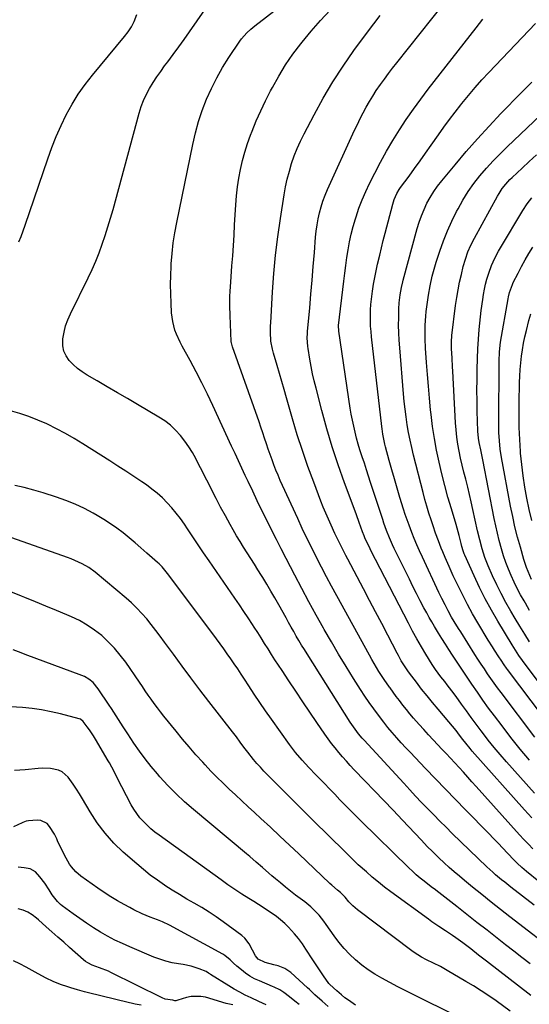
# Model space of a CAD drawing. Units: inches. Extents: x 1831055 to 1836434, y 463332 to 468617.
# Drawn here: x 1832873 to 1833126, y 465271 to 465760 of the extents above; entities that cross this region are included whole.
import ezdxf

# ---------------------------------------------------------------- set-up
doc = ezdxf.new("R2010")
doc.units = ezdxf.units.IN
doc.header["$MEASUREMENT"] = 0
doc.layers.add('7', color=7, linetype='Continuous')
doc.layers.add('8', color=7, linetype='Continuous')

msp = doc.modelspace()

# ---------------------------------------------------------------- linework, layer by layer
at = {"layer": '7', "color": 18}
for points in [[(1833128.87, 465375.8, 1886), (1833114.97, 465391.38, 1886), (1833111.9, 465394.91, 1886), (1833108.89, 465398.48, 1886), (1833105.97, 465402.13, 1886), (1833103.11, 465405.83, 1886), (1833102.44, 465406.72, 1886), (1833099.97, 465410.02, 1886), (1833097.51, 465413.33, 1886), (1833095.08, 465416.66, 1886), (1833092.66, 465420, 1886), (1833089.97, 465423.73, 1886), (1833087.82, 465426.67, 1886), (1833085.61, 465429.57, 1886), (1833084.3, 465431.26, 1886), (1833082.46, 465433.64, 1886), (1833079.78, 465437.26, 1886), (1833078.13, 465439.77, 1886), (1833075.01, 465444.77, 1886), (1833072.71, 465448.57, 1886), (1833070.47, 465452.4, 1886), (1833068.33, 465456.29, 1886), (1833066.24, 465460.22, 1886), (1833049.94, 465491.89, 1886), (1833048.13, 465495.47, 1886), (1833046.37, 465499.07, 1886), (1833044.87, 465502.2, 1886), (1833044.23, 465503.7, 1886), (1833043.47, 465505.74, 1886), (1833041.82, 465510.34, 1886), (1833040.45, 465514.08, 1886), (1833039.76, 465515.95, 1886), (1833034.55, 465530.03, 1886), (1833031.41, 465538.92, 1886), (1833028.45, 465547.88, 1886), (1833025.77, 465556.92, 1886), (1833023.27, 465566.01, 1886), (1833020.41, 465577.09, 1886), (1833019.52, 465580.7, 1886), (1833018.7, 465584.32, 1886), (1833017.98, 465587.96, 1886), (1833017.31, 465591.62, 1886), (1833016.44, 465596.85, 1886), (1833016.28, 465597.9, 1886), (1833016.04, 465602.15, 1886), (1833016.12, 465604.27, 1886), (1833016.19, 465605.33, 1886), (1833017.25, 465617.09, 1886), (1833017.86, 465623.95, 1886), (1833018.45, 465630.82, 1886), (1833019.02, 465637.69, 1886), (1833019.58, 465644.57, 1886), (1833020.18, 465652.19, 1886), (1833020.5, 465655.24, 1886), (1833020.9, 465658.28, 1886), (1833021.45, 465661.29, 1886), (1833022.09, 465664.29, 1886), (1833022.88, 465667.25, 1886), (1833023.79, 465670.18, 1886), (1833024.87, 465673.04, 1886), (1833026.06, 465675.86, 1886), (1833039.53, 465705.4, 1886), (1833040.9, 465708.3, 1886), (1833042.31, 465711.19, 1886), (1833043.79, 465714.04, 1886), (1833045.31, 465716.88, 1886), (1833046.92, 465719.66, 1886), (1833048.58, 465722.41, 1886), (1833050.33, 465725.1, 1886), (1833052.37, 465728.06, 1886), (1833054.36, 465730.82, 1886), (1833056.39, 465733.56, 1886), (1833058.45, 465736.27, 1886), (1833060.54, 465738.96, 1886), (1833095.25, 465782.81, 1886)], [(1833128.7, 465320, 1878), (1833117.17, 465328.97, 1878), (1833114.11, 465331.4, 1878), (1833112.6, 465332.65, 1878), (1833109.62, 465335.18, 1878), (1833108.16, 465336.47, 1878), (1833105.3, 465339.14, 1878), (1833088.1, 465355.74, 1878), (1833084.99, 465358.77, 1878), (1833081.91, 465361.82, 1878), (1833078.87, 465364.9, 1878), (1833075.85, 465368.01, 1878), (1833072.85, 465371.14, 1878), (1833069.87, 465374.29, 1878), (1833066.91, 465377.45, 1878), (1833063.97, 465380.63, 1878), (1833044.28, 465402.05, 1878), (1833043.34, 465403.11, 1878), (1833041.52, 465405.27, 1878), (1833038.98, 465408.65, 1878), (1833038.18, 465409.82, 1878), (1833037.41, 465411, 1878), (1833015.95, 465444.97, 1878), (1833014.58, 465447.17, 1878), (1833013.23, 465449.38, 1878), (1833011.9, 465451.61, 1878), (1833010.58, 465453.84, 1878), (1833009.29, 465456.09, 1878), (1833008.01, 465458.35, 1878), (1833006.74, 465460.61, 1878), (1833005.47, 465462.87, 1878), (1833001.83, 465469.43, 1878), (1832999.91, 465472.85, 1878), (1832997.95, 465476.24, 1878), (1832995.94, 465479.6, 1878), (1832993.9, 465482.94, 1878), (1832993.28, 465483.94, 1878), (1832991.51, 465486.76, 1878), (1832989.74, 465489.59, 1878), (1832987.95, 465492.4, 1878), (1832986.15, 465495.21, 1878), (1832984.37, 465498.03, 1878), (1832982.63, 465500.87, 1878), (1832980.93, 465503.74, 1878), (1832979.27, 465506.63, 1878), (1832977.71, 465509.38, 1878), (1832975.33, 465513.68, 1878), (1832972.98, 465517.99, 1878), (1832970.69, 465522.34, 1878), (1832968.45, 465526.71, 1878), (1832966.88, 465529.82, 1878), (1832965.32, 465532.9, 1878), (1832963.75, 465535.97, 1878), (1832962.17, 465539.04, 1878), (1832960.59, 465542.1, 1878), (1832958.91, 465545.1, 1878), (1832957.11, 465548.02, 1878), (1832955.14, 465550.83, 1878), (1832953.05, 465553.56, 1878), (1832950.56, 465556.3, 1878), (1832948.03, 465558.71, 1878), (1832945.26, 465560.84, 1878), (1832942.32, 465562.77, 1878), (1832931.65, 465569, 1878), (1832926.65, 465571.93, 1878), (1832921.64, 465574.85, 1878), (1832916.63, 465577.78, 1878), (1832911.62, 465580.71, 1878), (1832906.6, 465583.64, 1878), (1832904.19, 465585.21, 1878), (1832901.88, 465586.91, 1878), (1832899.74, 465588.82, 1878), (1832897.71, 465590.86, 1878), (1832896.15, 465593.13, 1878), (1832895.02, 465595.54, 1878), (1832894.54, 465598.16, 1878), (1832894.59, 465601.69, 1878), (1832895.14, 465604.9, 1878), (1832895.9, 465608.06, 1878), (1832896.99, 465611.11, 1878), (1832898.29, 465614.11, 1878), (1832907.16, 465631.96, 1878), (1832909.09, 465636.06, 1878), (1832910.92, 465640.21, 1878), (1832912.59, 465644.42, 1878), (1832914.15, 465648.68, 1878), (1832915.59, 465652.99, 1878), (1832916.96, 465657.32, 1878), (1832918.25, 465661.67, 1878), (1832919.49, 465666.04, 1878), (1832932.48, 465713.93, 1878), (1832933.49, 465717.12, 1878), (1832934.67, 465720.24, 1878), (1832936.09, 465723.25, 1878), (1832937.69, 465726.19, 1878), (1832939.45, 465729.05, 1878), (1832941.27, 465731.87, 1878), (1832943.18, 465734.63, 1878), (1832945.15, 465737.35, 1878), (1832946.66, 465739.38, 1878), (1832949.42, 465743.1, 1878), (1832952.15, 465746.83, 1878), (1832954.84, 465750.59, 1878), (1832957.51, 465754.37, 1878), (1832965.1, 465765.2, 1878)], [(1833128.18, 465348.09, 1882), (1833125.88, 465350.35, 1882), (1833123.65, 465352.68, 1882), (1833121.46, 465355.05, 1882), (1833099.97, 465379.04, 1882), (1833097.86, 465381.39, 1882), (1833095.75, 465383.74, 1882), (1833093.63, 465386.09, 1882), (1833091.51, 465388.43, 1882), (1833089.38, 465390.76, 1882), (1833087.24, 465393.08, 1882), (1833085.08, 465395.38, 1882), (1833082.91, 465397.67, 1882), (1833080.93, 465399.74, 1882), (1833078.55, 465402.26, 1882), (1833076.2, 465404.79, 1882), (1833073.87, 465407.35, 1882), (1833071.57, 465409.93, 1882), (1833068.83, 465413.06, 1882), (1833067.05, 465415.17, 1882), (1833065.3, 465417.3, 1882), (1833063.58, 465419.47, 1882), (1833061.79, 465421.78, 1882), (1833060.22, 465423.85, 1882), (1833058.67, 465425.94, 1882), (1833057.14, 465428.05, 1882), (1833056.82, 465428.49, 1882), (1833054.16, 465432.32, 1882), (1833051.61, 465436.23, 1882), (1833049.19, 465440.22, 1882), (1833048.03, 465442.24, 1882), (1833046.89, 465444.27, 1882), (1833030.67, 465473.86, 1882), (1833028.11, 465478.59, 1882), (1833025.58, 465483.34, 1882), (1833023.09, 465488.11, 1882), (1833020.63, 465492.89, 1882), (1833018.22, 465497.7, 1882), (1833015.86, 465502.53, 1882), (1833013.55, 465507.39, 1882), (1833011.28, 465512.26, 1882), (1833003.73, 465528.73, 1882), (1833002.61, 465531.25, 1882), (1833001.51, 465533.79, 1882), (1833000.47, 465536.36, 1882), (1832999.47, 465538.93, 1882), (1832998.5, 465541.53, 1882), (1832997.56, 465544.13, 1882), (1832996.66, 465546.74, 1882), (1832995.78, 465549.37, 1882), (1832994.82, 465552.24, 1882), (1832993.91, 465554.95, 1882), (1832992.98, 465557.65, 1882), (1832992.04, 465560.34, 1882), (1832978.83, 465597.62, 1882), (1832978.31, 465599.69, 1882), (1832978.27, 465600.04, 1882), (1832978.25, 465600.4, 1882), (1832977.63, 465613.2, 1882), (1832977.5, 465618.03, 1882), (1832977.58, 465622.85, 1882), (1832977.68, 465625.26, 1882), (1832977.97, 465630.08, 1882), (1832978.14, 465632.49, 1882), (1832978.57, 465637.9, 1882), (1832978.96, 465643.01, 1882), (1832979.32, 465648.12, 1882), (1832979.64, 465653.24, 1882), (1832979.93, 465658.35, 1882), (1832980.47, 465668.31, 1882), (1832980.81, 465672.75, 1882), (1832981.29, 465677.17, 1882), (1832981.96, 465681.56, 1882), (1832982.76, 465685.94, 1882), (1832983.78, 465690.27, 1882), (1832984.93, 465694.56, 1882), (1832986.31, 465698.78, 1882), (1832987.83, 465702.96, 1882), (1832988.6, 465704.93, 1882), (1832990.7, 465710.02, 1882), (1832992.9, 465715.07, 1882), (1832995.27, 465720.04, 1882), (1832997.75, 465724.96, 1882), (1832998.66, 465726.7, 1882), (1833001.83, 465732.35, 1882), (1833005.21, 465737.86, 1882), (1833008.91, 465743.17, 1882), (1833012.81, 465748.34, 1882), (1833013.51, 465749.21, 1882), (1833018.01, 465754.64, 1882), (1833022.62, 465759.97, 1882), (1833027.41, 465765.14, 1882)], [(1832872.7, 465649.83, 1876), (1832873.79, 465652.61, 1876), (1832874.82, 465655.42, 1876), (1832875.81, 465658.24, 1876), (1832887.02, 465691.22, 1876), (1832889.06, 465696.8, 1876), (1832891.25, 465702.31, 1876), (1832893.67, 465707.73, 1876), (1832896.25, 465713.08, 1876), (1832899.12, 465718.27, 1876), (1832902.21, 465723.31, 1876), (1832905.63, 465728.13, 1876), (1832909.28, 465732.8, 1876), (1832925.26, 465751.94, 1876), (1832927.05, 465754.34, 1876), (1832928.67, 465756.85, 1876), (1832930, 465759.52, 1876), (1832931.4, 465763.01, 1876)], [(1833127.64, 465363.49, 1884), (1833123.96, 465367.48, 1884), (1833098.04, 465396.69, 1884), (1833096.93, 465397.97, 1884), (1833094.78, 465400.59, 1884), (1833093.39, 465402.38, 1884), (1833091.68, 465404.62, 1884), (1833089.95, 465406.84, 1884), (1833088.19, 465409.04, 1884), (1833086.39, 465411.2, 1884), (1833081, 465417.51, 1884), (1833078.24, 465420.8, 1884), (1833075.52, 465424.12, 1884), (1833072.86, 465427.49, 1884), (1833070.23, 465430.89, 1884), (1833066.83, 465435.37, 1884), (1833065.95, 465436.56, 1884), (1833064.29, 465439.01, 1884), (1833062.75, 465441.54, 1884), (1833061.3, 465444.12, 1884), (1833060.61, 465445.42, 1884), (1833055.99, 465454.33, 1884), (1833052.99, 465460.1, 1884), (1833049.99, 465465.86, 1884), (1833046.97, 465471.61, 1884), (1833043.95, 465477.36, 1884), (1833036.15, 465492.16, 1884), (1833035.21, 465493.96, 1884), (1833033.33, 465497.58, 1884), (1833031.5, 465501.22, 1884), (1833029.72, 465504.89, 1884), (1833027.83, 465508.97, 1884), (1833026.5, 465511.95, 1884), (1833025.21, 465514.94, 1884), (1833023.98, 465517.97, 1884), (1833022.79, 465521.01, 1884), (1833019.2, 465530.44, 1884), (1833016.35, 465538.25, 1884), (1833013.62, 465546.09, 1884), (1833011.08, 465554, 1884), (1833008.66, 465561.95, 1884), (1833005.64, 465572.39, 1884), (1833004.47, 465576.41, 1884), (1833003.31, 465580.42, 1884), (1833002.15, 465584.44, 1884), (1833000.99, 465588.46, 1884), (1832999.24, 465594.54, 1884), (1832998.72, 465596.5, 1884), (1832997.95, 465600.49, 1884), (1832997.74, 465605.05, 1884), (1832997.78, 465608.1, 1884), (1832997.85, 465609.63, 1884), (1832998.71, 465624.98, 1884), (1832999.37, 465634.16, 1884), (1833000.22, 465643.33, 1884), (1833001.34, 465652.46, 1884), (1833002.65, 465661.57, 1884), (1833004.53, 465673.3, 1884), (1833005.25, 465677.23, 1884), (1833006.09, 465681.13, 1884), (1833007.11, 465684.99, 1884), (1833008.24, 465688.82, 1884), (1833009.57, 465692.58, 1884), (1833011.01, 465696.3, 1884), (1833012.65, 465699.94, 1884), (1833014.41, 465703.52, 1884), (1833019.42, 465713.11, 1884), (1833023.95, 465721.34, 1884), (1833028.73, 465729.42, 1884), (1833033.86, 465737.28, 1884), (1833039.23, 465744.99, 1884), (1833045.97, 465754.21, 1884), (1833049.06, 465758.37, 1884), (1833052.2, 465762.48, 1884)], [(1833126.45, 465392.1, 1888), (1833121.78, 465397.69, 1888), (1833117.24, 465403.39, 1888), (1833112.8, 465409.16, 1888), (1833109.01, 465414.19, 1888), (1833106.15, 465418.07, 1888), (1833103.31, 465421.98, 1888), (1833100.54, 465425.93, 1888), (1833097.81, 465429.9, 1888), (1833096.4, 465431.99, 1888), (1833094.41, 465434.95, 1888), (1833092.43, 465437.92, 1888), (1833090.47, 465440.89, 1888), (1833088.16, 465444.43, 1888), (1833086.41, 465447.15, 1888), (1833084.66, 465449.87, 1888), (1833082.94, 465452.61, 1888), (1833081.22, 465455.35, 1888), (1833079.18, 465458.68, 1888), (1833077.87, 465460.89, 1888), (1833076.6, 465463.13, 1888), (1833075.36, 465465.38, 1888), (1833074.01, 465467.88, 1888), (1833072.14, 465471.4, 1888), (1833070.3, 465474.94, 1888), (1833068.51, 465478.5, 1888), (1833066.74, 465482.08, 1888), (1833059.26, 465497.44, 1888), (1833058.43, 465499.19, 1888), (1833056.87, 465502.74, 1888), (1833055.44, 465506.36, 1888), (1833054.13, 465510.01, 1888), (1833053.51, 465511.85, 1888), (1833047.52, 465530.23, 1888), (1833046.48, 465533.41, 1888), (1833045.43, 465536.59, 1888), (1833044.38, 465539.77, 1888), (1833043.33, 465542.95, 1888), (1833042.21, 465546.41, 1888), (1833041.33, 465549.34, 1888), (1833040.52, 465552.29, 1888), (1833039.76, 465555.25, 1888), (1833039.08, 465558.23, 1888), (1833038.45, 465561.22, 1888), (1833037.9, 465564.23, 1888), (1833037.4, 465567.24, 1888), (1833031.64, 465605.46, 1888), (1833031.6, 465608.32, 1888), (1833034.17, 465630.35, 1888), (1833034.65, 465634.26, 1888), (1833035.16, 465638.17, 1888), (1833035.72, 465642.07, 1888), (1833036.32, 465645.97, 1888), (1833037.02, 465649.84, 1888), (1833037.83, 465653.69, 1888), (1833038.82, 465657.5, 1888), (1833039.92, 465661.28, 1888), (1833040.25, 465662.34, 1888), (1833041.7, 465666.6, 1888), (1833043.29, 465670.8, 1888), (1833045.07, 465674.92, 1888), (1833046.98, 465678.98, 1888), (1833049.51, 465684.03, 1888), (1833052.37, 465689.53, 1888), (1833055.35, 465694.97, 1888), (1833058.52, 465700.29, 1888), (1833061.8, 465705.56, 1888), (1833065.23, 465710.72, 1888), (1833068.75, 465715.82, 1888), (1833072.4, 465720.83, 1888), (1833076.14, 465725.78, 1888), (1833099.87, 465756.36, 1888), (1833103.32, 465760.7, 1888)], [(1833145.09, 465398.02, 1892), (1833115.58, 465437.19, 1892), (1833115.01, 465437.96, 1892), (1833113.9, 465439.5, 1892), (1833112.29, 465441.86, 1892), (1833111.24, 465443.45, 1892), (1833109.08, 465446.78, 1892), (1833108.03, 465448.44, 1892), (1833105.98, 465451.77, 1892), (1833100.82, 465460.35, 1892), (1833098.18, 465464.89, 1892), (1833095.64, 465469.48, 1892), (1833093.24, 465474.15, 1892), (1833090.93, 465478.87, 1892), (1833088.57, 465483.88, 1892), (1833086.5, 465488.39, 1892), (1833084.53, 465492.95, 1892), (1833083.38, 465495.7, 1892), (1833082.63, 465497.54, 1892), (1833081.17, 465501.23, 1892), (1833079.78, 465504.95, 1892), (1833078.5, 465508.7, 1892), (1833077.53, 465511.66, 1892), (1833076.47, 465515.03, 1892), (1833075.44, 465518.42, 1892), (1833074.49, 465521.83, 1892), (1833073.57, 465525.25, 1892), (1833068.82, 465543.79, 1892), (1833067.91, 465547.56, 1892), (1833067.08, 465551.34, 1892), (1833066.36, 465555.15, 1892), (1833065.71, 465558.97, 1892), (1833065.16, 465562.81, 1892), (1833064.67, 465566.65, 1892), (1833064.25, 465570.51, 1892), (1833063.88, 465574.37, 1892), (1833061.94, 465597.24, 1892), (1833061.68, 465600.96, 1892), (1833061.5, 465604.67, 1892), (1833061.43, 465608.39, 1892), (1833061.45, 465612.11, 1892), (1833061.53, 465616.6, 1892), (1833061.68, 465619.55, 1892), (1833062.17, 465623.57, 1892), (1833062.81, 465627.25, 1892), (1833063.44, 465629.97, 1892), (1833063.68, 465630.88, 1892), (1833070.66, 465656.48, 1892), (1833071.64, 465659.7, 1892), (1833072.76, 465662.88, 1892), (1833074.06, 465665.98, 1892), (1833075.48, 465669.04, 1892), (1833077.1, 465671.99, 1892), (1833078.84, 465674.86, 1892), (1833080.78, 465677.61, 1892), (1833082.84, 465680.28, 1892), (1833089.43, 465688.23, 1892), (1833094.96, 465694.75, 1892), (1833100.59, 465701.17, 1892), (1833106.38, 465707.45, 1892), (1833112.26, 465713.64, 1892), (1833113.92, 465715.34, 1892), (1833120.73, 465722.29, 1892), (1833127.57, 465729.21, 1892)], [(1833153.26, 465401.26, 1894), (1833124.81, 465439.26, 1894), (1833122.98, 465441.74, 1894), (1833121.19, 465444.25, 1894), (1833119.45, 465446.8, 1894), (1833117.82, 465449.42, 1894), (1833110.67, 465461.3, 1894), (1833107.49, 465466.8, 1894), (1833104.45, 465472.38, 1894), (1833101.62, 465478.06, 1894), (1833098.92, 465483.82, 1894), (1833094.36, 465494.01, 1894), (1833094.06, 465494.73, 1894), (1833093.53, 465496.19, 1894), (1833092.88, 465498.44, 1894), (1833092.5, 465499.95, 1894), (1833091.51, 465503.91, 1894), (1833091.03, 465505.73, 1894), (1833089.99, 465509.34, 1894), (1833087.62, 465517.19, 1894), (1833085.95, 465522.92, 1894), (1833084.36, 465528.68, 1894), (1833082.88, 465534.48, 1894), (1833081.49, 465540.29, 1894), (1833081.48, 465540.35, 1894), (1833080.25, 465546.23, 1894), (1833079.16, 465552.13, 1894), (1833078.28, 465558.06, 1894), (1833077.54, 465564.02, 1894), (1833077.3, 465566.34, 1894), (1833076.72, 465572.2, 1894), (1833076.18, 465578.07, 1894), (1833075.71, 465583.94, 1894), (1833075.28, 465589.82, 1894), (1833074.79, 465597.02, 1894), (1833074.57, 465601.58, 1894), (1833074.53, 465603.86, 1894), (1833074.59, 465608.42, 1894), (1833074.91, 465612.96, 1894), (1833075.17, 465615.22, 1894), (1833075.94, 465620.97, 1894), (1833076.28, 465623.35, 1894), (1833077.12, 465628.08, 1894), (1833078.16, 465632.77, 1894), (1833079.42, 465637.41, 1894), (1833080.13, 465639.7, 1894), (1833081.94, 465645.29, 1894), (1833083.71, 465650.32, 1894), (1833085.65, 465655.28, 1894), (1833087.83, 465660.13, 1894), (1833090.19, 465664.91, 1894), (1833090.95, 465666.38, 1894), (1833093.38, 465670.67, 1894), (1833095.97, 465674.85, 1894), (1833098.83, 465678.86, 1894), (1833101.85, 465682.75, 1894), (1833105.07, 465686.5, 1894), (1833108.38, 465690.16, 1894), (1833111.82, 465693.71, 1894), (1833115.34, 465697.17, 1894), (1833148.53, 465728.64, 1894)], [(1833126.5, 465451.01, 1896), (1833124.05, 465454.85, 1896), (1833121.66, 465458.73, 1896), (1833119.32, 465462.65, 1896), (1833117.18, 465466.29, 1896), (1833114.75, 465470.6, 1896), (1833112.42, 465474.96, 1896), (1833110.23, 465479.39, 1896), (1833108.14, 465483.87, 1896), (1833105.97, 465488.75, 1896), (1833104.27, 465492.97, 1896), (1833102.87, 465497.29, 1896), (1833101.69, 465501.7, 1896), (1833100.66, 465506.13, 1896), (1833098.34, 465516.87, 1896), (1833097.52, 465520.54, 1896), (1833096.67, 465524.21, 1896), (1833095.76, 465527.86, 1896), (1833094.73, 465531.87, 1896), (1833093.84, 465535.33, 1896), (1833093, 465538.8, 1896), (1833092.23, 465542.29, 1896), (1833091.5, 465545.78, 1896), (1833090.88, 465549.29, 1896), (1833090.36, 465552.82, 1896), (1833089.99, 465556.36, 1896), (1833089.72, 465559.92, 1896), (1833088.29, 465585.65, 1896), (1833088.18, 465587.79, 1896), (1833087.96, 465592.07, 1896), (1833087.73, 465596.85, 1896), (1833087.66, 465600.12, 1896), (1833087.87, 465603.38, 1896), (1833089.73, 465618.27, 1896), (1833090.29, 465622.15, 1896), (1833090.94, 465626.02, 1896), (1833091.72, 465629.86, 1896), (1833092.58, 465633.69, 1896), (1833093.55, 465637.64, 1896), (1833094.58, 465641.28, 1896), (1833095.85, 465644.84, 1896), (1833097.36, 465648.31, 1896), (1833099.07, 465651.68, 1896), (1833110.57, 465672.62, 1896), (1833111.31, 465673.89, 1896), (1833112.93, 465676.34, 1896), (1833114.75, 465678.64, 1896), (1833116.74, 465680.81, 1896), (1833117.79, 465681.84, 1896), (1833122.74, 465686.51, 1896), (1833126.31, 465689.82, 1896), (1833129.93, 465693.08, 1896)], [(1833126.51, 465466.61, 1898), (1833124.4, 465470.22, 1898), (1833123.76, 465471.33, 1898), (1833122.05, 465474.42, 1898), (1833120.4, 465477.55, 1898), (1833118.85, 465480.72, 1898), (1833117.36, 465483.93, 1898), (1833116, 465487.18, 1898), (1833114.73, 465490.47, 1898), (1833113.6, 465493.81, 1898), (1833112.56, 465497.19, 1898), (1833111.44, 465501.3, 1898), (1833110.52, 465504.96, 1898), (1833109.7, 465508.64, 1898), (1833108.93, 465512.34, 1898), (1833103.3, 465541.46, 1898), (1833102.79, 465543.96, 1898), (1833102.22, 465546.44, 1898), (1833101.44, 465550.06, 1898), (1833101.04, 465552.33, 1898), (1833100.74, 465555.78, 1898), (1833100.48, 465565.74, 1898), (1833100.38, 465570.9, 1898), (1833100.34, 465576.05, 1898), (1833100.37, 465581.21, 1898), (1833100.45, 465586.37, 1898), (1833100.59, 465591.92, 1898), (1833100.76, 465596.68, 1898), (1833101.04, 465601.44, 1898), (1833101.41, 465606.22, 1898), (1833101.7, 465609.4, 1898), (1833102.06, 465612.57, 1898), (1833102.45, 465615.73, 1898), (1833103.19, 465621.23, 1898), (1833103.58, 465623.78, 1898), (1833104.05, 465626.32, 1898), (1833104.63, 465628.84, 1898), (1833105.27, 465631.34, 1898), (1833106.18, 465634.38, 1898), (1833107.56, 465638.11, 1898), (1833109.22, 465641.73, 1898), (1833111.08, 465645.25, 1898), (1833112.07, 465646.98, 1898), (1833123.17, 465665.5, 1898), (1833125.29, 465668.71, 1898), (1833127.68, 465671.73, 1898)], [(1833127.55, 465511.25, 1902), (1833126.26, 465516.79, 1902), (1833125.1, 465522.36, 1902), (1833124.12, 465527.96, 1902), (1833123.26, 465533.58, 1902), (1833122.59, 465539.22, 1902), (1833122.05, 465544.88, 1902), (1833122, 465545.55, 1902), (1833121.61, 465551.56, 1902), (1833121.34, 465557.58, 1902), (1833121.25, 465563.6, 1902), (1833121.28, 465569.62, 1902), (1833121.48, 465579.88, 1902), (1833121.59, 465583.16, 1902), (1833121.78, 465586.44, 1902), (1833122.08, 465589.71, 1902), (1833122.44, 465592.97, 1902), (1833122.92, 465596.22, 1902), (1833123.48, 465599.46, 1902), (1833124.15, 465602.67, 1902), (1833124.9, 465605.87, 1902), (1833126.12, 465610.71, 1902), (1833127.07, 465614.1, 1902)], [(1833141.62, 465295.01, 1876), (1833116.63, 465314.29, 1876), (1833111.96, 465317.92, 1876), (1833107.32, 465321.58, 1876), (1833102.72, 465325.28, 1876), (1833098.13, 465329.01, 1876), (1833094.22, 465332.23, 1876), (1833091.63, 465334.39, 1876), (1833089.06, 465336.59, 1876), (1833086.54, 465338.84, 1876), (1833084.04, 465341.12, 1876), (1833081.39, 465343.58, 1876), (1833080.25, 465344.66, 1876), (1833078.01, 465346.86, 1876), (1833075.82, 465349.12, 1876), (1833072.56, 465352.53, 1876), (1833063.27, 465362.35, 1876), (1833058.64, 465367.23, 1876), (1833054, 465372.1, 1876), (1833049.35, 465376.96, 1876), (1833044.69, 465381.81, 1876), (1833039.36, 465387.34, 1876), (1833037.39, 465389.44, 1876), (1833035.45, 465391.57, 1876), (1833033.56, 465393.74, 1876), (1833031.7, 465395.95, 1876), (1833029.9, 465398.19, 1876), (1833028.14, 465400.47, 1876), (1833026.44, 465402.8, 1876), (1833024.78, 465405.15, 1876), (1833020.82, 465410.9, 1876), (1833017.3, 465416.06, 1876), (1833013.79, 465421.22, 1876), (1833010.31, 465426.41, 1876), (1833006.84, 465431.6, 1876), (1833003.48, 465436.67, 1876), (1833001.72, 465439.35, 1876), (1832999.97, 465442.04, 1876), (1832998.25, 465444.75, 1876), (1832996.54, 465447.46, 1876), (1832994.84, 465450.18, 1876), (1832993.12, 465452.89, 1876), (1832991.39, 465455.59, 1876), (1832989.65, 465458.29, 1876), (1832988.84, 465459.54, 1876), (1832986.67, 465462.84, 1876), (1832984.48, 465466.13, 1876), (1832982.27, 465469.41, 1876), (1832980.04, 465472.67, 1876), (1832967.22, 465491.28, 1876), (1832964.51, 465495.24, 1876), (1832961.81, 465499.2, 1876), (1832959.14, 465503.18, 1876), (1832956.47, 465507.17, 1876), (1832954.96, 465509.44, 1876), (1832952.99, 465512.24, 1876), (1832950.93, 465514.97, 1876), (1832948.74, 465517.59, 1876), (1832946.45, 465520.14, 1876), (1832944.02, 465522.55, 1876), (1832941.5, 465524.84, 1876), (1832938.83, 465526.97, 1876), (1832936.07, 465528.99, 1876), (1832933.84, 465530.51, 1876), (1832929.88, 465533.18, 1876), (1832925.91, 465535.82, 1876), (1832921.9, 465538.42, 1876), (1832917.88, 465541, 1876), (1832904.5, 465549.47, 1876), (1832900.21, 465552.08, 1876), (1832895.86, 465554.59, 1876), (1832891.43, 465556.93, 1876), (1832886.94, 465559.16, 1876), (1832886.57, 465559.34, 1876), (1832882.17, 465561.28, 1876), (1832877.7, 465563.04, 1876), (1832873.14, 465564.55, 1876), (1832868.51, 465565.88, 1876)], [(1833126.76, 465290.92, 1874), (1833122.69, 465294.08, 1874), (1833118.63, 465297.23, 1874), (1833114.57, 465300.39, 1874), (1833110.38, 465303.65, 1874), (1833105.35, 465307.57, 1874), (1833100.33, 465311.49, 1874), (1833095.32, 465315.41, 1874), (1833090.31, 465319.34, 1874), (1833081.33, 465326.38, 1874), (1833080.8, 465326.78, 1874), (1833079.74, 465327.58, 1874), (1833077.62, 465329.17, 1874), (1833074.11, 465331.92, 1874), (1833072.13, 465333.53, 1874), (1833070.18, 465335.18, 1874), (1833068.29, 465336.9, 1874), (1833066.43, 465338.66, 1874), (1833042.81, 465361.77, 1874), (1833040.14, 465364.41, 1874), (1833037.49, 465367.06, 1874), (1833034.87, 465369.75, 1874), (1833032.27, 465372.45, 1874), (1833029.64, 465375.21, 1874), (1833027.08, 465377.87, 1874), (1833024.51, 465380.52, 1874), (1833021.93, 465383.17, 1874), (1833020.26, 465384.87, 1874), (1833016.8, 465388.48, 1874), (1833013.41, 465392.15, 1874), (1833010.17, 465395.95, 1874), (1833007.15, 465399.93, 1874), (1832998.17, 465412.54, 1874), (1832995.29, 465416.64, 1874), (1832992.45, 465420.77, 1874), (1832989.67, 465424.93, 1874), (1832986.93, 465429.13, 1874), (1832984.82, 465432.42, 1874), (1832983.15, 465434.98, 1874), (1832981.47, 465437.53, 1874), (1832979.75, 465440.06, 1874), (1832978.02, 465442.57, 1874), (1832976.27, 465445.07, 1874), (1832974.49, 465447.56, 1874), (1832972.7, 465450.03, 1874), (1832970.88, 465452.49, 1874), (1832947.25, 465484.17, 1874), (1832946.61, 465485.01, 1874), (1832943.85, 465488.23, 1874), (1832942.35, 465489.73, 1874), (1832941.57, 465490.45, 1874), (1832936.3, 465495.14, 1874), (1832933.39, 465497.69, 1874), (1832930.46, 465500.21, 1874), (1832927.47, 465502.68, 1874), (1832924.46, 465505.11, 1874), (1832921.38, 465507.44, 1874), (1832918.24, 465509.68, 1874), (1832914.99, 465511.78, 1874), (1832911.69, 465513.79, 1874), (1832909.68, 465514.94, 1874), (1832905.26, 465517.3, 1874), (1832900.75, 465519.45, 1874), (1832896.11, 465521.31, 1874), (1832891.38, 465522.97, 1874), (1832884.85, 465525.03, 1874), (1832880.15, 465526.41, 1874), (1832875.42, 465527.67, 1874), (1832870.65, 465528.75, 1874)], [(1833127.07, 465275.05, 1872), (1833105.03, 465292.21, 1872), (1833101.12, 465295.25, 1872), (1833097.22, 465298.3, 1872), (1833093.29, 465301.31, 1872), (1833089.91, 465303.75, 1872), (1833088.17, 465304.96, 1872), (1833084.77, 465307.25, 1872), (1833081.33, 465309.49, 1872), (1833077.95, 465311.8, 1872), (1833076.28, 465313, 1872), (1833057.54, 465326.67, 1872), (1833054.42, 465329.03, 1872), (1833051.35, 465331.45, 1872), (1833048.35, 465333.96, 1872), (1833045.41, 465336.54, 1872), (1833041.39, 465340.16, 1872), (1833037.89, 465343.51, 1872), (1833034.47, 465346.94, 1872), (1833019.12, 465362.03, 1872), (1833014.37, 465366.73, 1872), (1833009.63, 465371.43, 1872), (1833004.92, 465376.17, 1872), (1833000.23, 465380.91, 1872), (1832994.49, 465386.74, 1872), (1832992.71, 465388.62, 1872), (1832990.97, 465390.53, 1872), (1832989.3, 465392.49, 1872), (1832986.43, 465396.09, 1872), (1832984.52, 465398.6, 1872), (1832982.67, 465401.16, 1872), (1832980.83, 465403.72, 1872), (1832978.92, 465406.23, 1872), (1832967.13, 465421.38, 1872), (1832962.65, 465427.19, 1872), (1832958.21, 465433.04, 1872), (1832953.83, 465438.92, 1872), (1832949.48, 465444.84, 1872), (1832945.14, 465450.8, 1872), (1832942.97, 465453.74, 1872), (1832940.76, 465456.65, 1872), (1832938.51, 465459.53, 1872), (1832936.22, 465462.38, 1872), (1832933.84, 465465.14, 1872), (1832931.35, 465467.8, 1872), (1832928.72, 465470.32, 1872), (1832925.99, 465472.74, 1872), (1832910.64, 465485.59, 1872), (1832907.51, 465487.91, 1872), (1832904.13, 465489.84, 1872), (1832900.57, 465491.46, 1872), (1832898.75, 465492.19, 1872), (1832896.92, 465492.87, 1872), (1832869.2, 465502.63, 1872)], [(1833089.93, 465265, 1868), (1833068.96, 465275.43, 1868), (1833066.95, 465276.43, 1868), (1833064.95, 465277.44, 1868), (1833061.96, 465278.98, 1868), (1833060.97, 465279.5, 1868), (1833053.1, 465283.68, 1868), (1833049.62, 465285.7, 1868), (1833046.26, 465287.87, 1868), (1833043.06, 465290.28, 1868), (1833039.97, 465292.85, 1868), (1833037.07, 465295.63, 1868), (1833034.31, 465298.53, 1868), (1833031.76, 465301.63, 1868), (1833029.36, 465304.85, 1868), (1833025.46, 465310.46, 1868), (1833024.31, 465312.04, 1868), (1833021.87, 465315.06, 1868), (1833019.19, 465317.89, 1868), (1833017.78, 465319.23, 1868), (1833014.77, 465321.69, 1868), (1833010.25, 465325.07, 1868), (1833007.69, 465327.03, 1868), (1833005.15, 465329.03, 1868), (1833002.66, 465331.07, 1868), (1833000.19, 465333.15, 1868), (1832998.44, 465334.65, 1868), (1832996.87, 465336.01, 1868), (1832993.73, 465338.74, 1868), (1832990.6, 465341.49, 1868), (1832987.44, 465344.2, 1868), (1832985.84, 465345.54, 1868), (1832959.42, 465367.58, 1868), (1832955.04, 465371.4, 1868), (1832950.8, 465375.36, 1868), (1832946.74, 465379.51, 1868), (1832942.82, 465383.8, 1868), (1832941.53, 465385.28, 1868), (1832938.43, 465388.98, 1868), (1832935.43, 465392.77, 1868), (1832932.59, 465396.67, 1868), (1832929.86, 465400.66, 1868), (1832926.91, 465405.16, 1868), (1832924.57, 465408.76, 1868), (1832922.24, 465412.37, 1868), (1832921.08, 465414.18, 1868), (1832918.72, 465417.78, 1868), (1832917.53, 465419.57, 1868), (1832912.1, 465427.68, 1868), (1832909.55, 465430.73, 1868), (1832907.52, 465432.44, 1868), (1832905.25, 465433.77, 1868), (1832904.03, 465434.3, 1868), (1832875.91, 465444.7, 1868), (1832873.87, 465445.47, 1868), (1832869.82, 465447.08, 1868)], [(1833040.05, 465270.31, 1866), (1833036.45, 465272.71, 1866), (1833034.73, 465274.03, 1866), (1833033.06, 465275.41, 1866), (1833030.71, 465277.46, 1866), (1833027.18, 465280.61, 1866), (1833026.72, 465281.14, 1866), (1833024.13, 465284.83, 1866), (1833021.39, 465288.85, 1866), (1833020.05, 465290.87, 1866), (1833018.73, 465292.91, 1866), (1833015.38, 465298.15, 1866), (1833013.57, 465300.81, 1866), (1833011.65, 465303.39, 1866), (1833009.6, 465305.86, 1866), (1833006.7, 465309.04, 1866), (1833004.79, 465310.92, 1866), (1833002.8, 465312.71, 1866), (1833000.7, 465314.37, 1866), (1832998.53, 465315.94, 1866), (1832996.3, 465317.43, 1866), (1832994.05, 465318.91, 1866), (1832991.79, 465320.36, 1866), (1832989.51, 465321.79, 1866), (1832987.02, 465323.35, 1866), (1832983.52, 465325.58, 1866), (1832980.05, 465327.86, 1866), (1832976.62, 465330.21, 1866), (1832973.22, 465332.61, 1866), (1832942.39, 465354.81, 1866), (1832940.33, 465356.38, 1866), (1832938.33, 465358.03, 1866), (1832936.42, 465359.78, 1866), (1832934.58, 465361.6, 1866), (1832932.87, 465363.54, 1866), (1832931.28, 465365.56, 1866), (1832929.87, 465367.72, 1866), (1832928.57, 465369.96, 1866), (1832921.54, 465383.4, 1866), (1832921, 465384.45, 1866), (1832918.87, 465388.69, 1866), (1832917.75, 465390.78, 1866), (1832917.16, 465391.81, 1866), (1832910.83, 465402.59, 1866), (1832909.86, 465404.17, 1866), (1832907.81, 465407.26, 1866), (1832906.72, 465408.76, 1866), (1832904.69, 465411.43, 1866), (1832903.31, 465412.49, 1866), (1832902.66, 465412.73, 1866), (1832893.37, 465415.17, 1866), (1832888.71, 465416.25, 1866), (1832884.01, 465417.17, 1866), (1832879.27, 465417.82, 1866), (1832874.5, 465418.3, 1866), (1832868.58, 465418.72, 1866)], [(1833026.41, 465269.7, 1864), (1833023.49, 465272.24, 1864), (1833019.8, 465275.52, 1864), (1833017.98, 465277.2, 1864), (1833017.07, 465278.03, 1864), (1833016.16, 465278.87, 1864), (1833007.84, 465286.47, 1864), (1833004.89, 465288.56, 1864), (1833001.52, 465289.86, 1864), (1832999.35, 465290.4, 1864), (1832995.12, 465291.46, 1864), (1832991.69, 465293.14, 1864), (1832990.32, 465294.81, 1864), (1832988.73, 465297.69, 1864), (1832987.23, 465300.78, 1864), (1832984.96, 465303.65, 1864), (1832983.55, 465304.87, 1864), (1832974.26, 465311.7, 1864), (1832970.77, 465314.18, 1864), (1832967.22, 465316.56, 1864), (1832963.58, 465318.81, 1864), (1832959.89, 465320.96, 1864), (1832956.17, 465323.09, 1864), (1832952.49, 465325.28, 1864), (1832948.86, 465327.54, 1864), (1832945.26, 465329.86, 1864), (1832945.13, 465329.95, 1864), (1832941.54, 465332.42, 1864), (1832938.03, 465334.99, 1864), (1832934.63, 465337.7, 1864), (1832931.29, 465340.51, 1864), (1832924.6, 465346.4, 1864), (1832919.9, 465350.94, 1864), (1832915.53, 465355.76, 1864), (1832911.64, 465360.98, 1864), (1832908.08, 465366.46, 1864), (1832904.34, 465372.86, 1864), (1832902.86, 465375.32, 1864), (1832901.32, 465377.75, 1864), (1832899.71, 465380.13, 1864), (1832897.13, 465383.74, 1864), (1832894.23, 465386.41, 1864), (1832892.46, 465387.22, 1864), (1832888.47, 465388.01, 1864), (1832884.33, 465388.11, 1864), (1832882.25, 465387.97, 1864), (1832875.82, 465387.28, 1864), (1832870.54, 465386.98, 1864)], [(1833011.92, 465270.58, 1862), (1833009.89, 465272.25, 1862), (1833007.2, 465274.42, 1862), (1833004.36, 465276.68, 1862), (1833002.4, 465277.95, 1862), (1832999.55, 465279.25, 1862), (1832998.82, 465279.55, 1862), (1832992.23, 465282.34, 1862), (1832989.85, 465283.47, 1862), (1832987.56, 465284.73, 1862), (1832985.4, 465286.2, 1862), (1832983.32, 465287.8, 1862), (1832981.04, 465289.71, 1862), (1832979.31, 465291.24, 1862), (1832977.67, 465292.86, 1862), (1832975.02, 465295.03, 1862), (1832974.04, 465295.62, 1862), (1832947.56, 465310.09, 1862), (1832944.03, 465311.75, 1862), (1832941.59, 465312.66, 1862), (1832937.95, 465314.08, 1862), (1832934, 465315.75, 1862), (1832929.86, 465317.73, 1862), (1832927.83, 465318.81, 1862), (1832925.08, 465320.32, 1862), (1832921.72, 465322.25, 1862), (1832918.41, 465324.25, 1862), (1832915.17, 465326.36, 1862), (1832911.98, 465328.54, 1862), (1832903.57, 465334.5, 1862), (1832901.02, 465336.63, 1862), (1832898.84, 465339.13, 1862), (1832897.89, 465340.5, 1862), (1832896.17, 465343.36, 1862), (1832895.4, 465344.84, 1862), (1832891.95, 465352.05, 1862), (1832891.52, 465353, 1862), (1832890.46, 465355.38, 1862), (1832888.01, 465359.2, 1862), (1832886.77, 465360.57, 1862), (1832883.69, 465362.12, 1862), (1832881.85, 465362.32, 1862), (1832877.5, 465362.05, 1862), (1832876.28, 465361.81, 1862), (1832874.75, 465361.14, 1862), (1832874.36, 465360.97, 1862), (1832870.11, 465359.02, 1862)], [(1832978.98, 465270.53, 1858), (1832976.59, 465270.97, 1858), (1832975.78, 465271.18, 1858), (1832965.42, 465274.21, 1858), (1832963.05, 465274.68, 1858), (1832958.3, 465274.62, 1858), (1832955.94, 465274.08, 1858), (1832951.71, 465272.72, 1858), (1832950.71, 465272.45, 1858), (1832950.21, 465272.42, 1858), (1832949.21, 465272.76, 1858), (1832945.41, 465273.34, 1858), (1832943.92, 465273.93, 1858), (1832918.35, 465286.63, 1858), (1832917.25, 465287.15, 1858), (1832912.7, 465288.91, 1858), (1832909.16, 465290.21, 1858), (1832906.9, 465291.32, 1858), (1832905.87, 465292.03, 1858), (1832904.88, 465292.81, 1858), (1832897.87, 465299.01, 1858), (1832894.97, 465301.58, 1858), (1832892.07, 465304.16, 1858), (1832889.17, 465306.75, 1858), (1832886.28, 465309.34, 1858), (1832882.41, 465312.81, 1858), (1832881.43, 465313.64, 1858), (1832879.39, 465315.17, 1858), (1832877.21, 465316.5, 1858), (1832874.87, 465317.47, 1858), (1832872.3, 465318.14, 1858)], [(1832933.4, 465270.29, 1856), (1832930.45, 465270.82, 1856), (1832925.69, 465271.92, 1856), (1832922.29, 465272.76, 1856), (1832918.88, 465273.59, 1856), (1832915.46, 465274.41, 1856), (1832912.05, 465275.21, 1856), (1832908.64, 465276.05, 1856), (1832905.24, 465276.93, 1856), (1832901.87, 465277.89, 1856), (1832898.51, 465278.89, 1856), (1832896.96, 465279.37, 1856), (1832893.34, 465280.63, 1856), (1832889.79, 465282.03, 1856), (1832886.35, 465283.67, 1856), (1832882.34, 465285.82, 1856), (1832879.31, 465287.52, 1856), (1832876.26, 465289.19, 1856), (1832873.17, 465290.8, 1856), (1832870.07, 465292.38, 1856)]]:
    msp.add_polyline3d(points, dxfattribs=at)
at = {"layer": '8', "color": 18}
for points in [[(1833149.53, 465316.9, 1880), (1833124.99, 465336.72, 1880), (1833122.58, 465338.78, 1880), (1833120.28, 465340.96, 1880), (1833119.53, 465341.71, 1880), (1833118.8, 465342.47, 1880), (1833115.58, 465345.87, 1880), (1833113.24, 465348.33, 1880), (1833110.89, 465350.79, 1880), (1833108.53, 465353.23, 1880), (1833106.16, 465355.66, 1880), (1833094.57, 465367.5, 1880), (1833089.6, 465372.6, 1880), (1833084.64, 465377.72, 1880), (1833079.7, 465382.85, 1880), (1833074.77, 465387.99, 1880), (1833069.58, 465393.43, 1880), (1833067.27, 465395.88, 1880), (1833064.98, 465398.34, 1880), (1833062.72, 465400.82, 1880), (1833060.48, 465403.32, 1880), (1833058.28, 465405.86, 1880), (1833056.12, 465408.43, 1880), (1833054.02, 465411.05, 1880), (1833051.34, 465414.51, 1880), (1833049.04, 465417.62, 1880), (1833046.79, 465420.77, 1880), (1833044.63, 465423.97, 1880), (1833042.52, 465427.21, 1880), (1833039.05, 465432.68, 1880), (1833035.3, 465438.71, 1880), (1833031.61, 465444.78, 1880), (1833028.02, 465450.91, 1880), (1833024.49, 465457.07, 1880), (1833024.1, 465457.76, 1880), (1833020.46, 465464.31, 1880), (1833016.86, 465470.88, 1880), (1833013.33, 465477.5, 1880), (1833009.85, 465484.13, 1880), (1833005.54, 465492.44, 1880), (1833003.09, 465497.18, 1880), (1833000.66, 465501.94, 1880), (1832998.26, 465506.7, 1880), (1832995.87, 465511.47, 1880), (1832993.51, 465516.26, 1880), (1832991.18, 465521.06, 1880), (1832988.89, 465525.88, 1880), (1832986.62, 465530.7, 1880), (1832985.23, 465533.68, 1880), (1832983.53, 465537.34, 1880), (1832981.83, 465541.01, 1880), (1832980.13, 465544.67, 1880), (1832978.43, 465548.33, 1880), (1832969.12, 465568.43, 1880), (1832966.42, 465574.1, 1880), (1832963.65, 465579.74, 1880), (1832960.76, 465585.32, 1880), (1832957.79, 465590.86, 1880), (1832953.85, 465598.02, 1880), (1832952.85, 465599.97, 1880), (1832951.06, 465603.97, 1880), (1832950.29, 465606.02, 1880), (1832949.14, 465610.23, 1880), (1832948.59, 465614.56, 1880), (1832948.32, 465619.39, 1880), (1832948.15, 465624, 1880), (1832948.08, 465628.61, 1880), (1832948.17, 465633.22, 1880), (1832948.37, 465637.82, 1880), (1832948.44, 465638.99, 1880), (1832948.87, 465644.17, 1880), (1832949.44, 465649.32, 1880), (1832950.23, 465654.45, 1880), (1832951.16, 465659.56, 1880), (1832959.08, 465698.29, 1880), (1832960.43, 465704.02, 1880), (1832961.99, 465709.7, 1880), (1832963.87, 465715.27, 1880), (1832965.98, 465720.78, 1880), (1832968.39, 465726.15, 1880), (1832971.02, 465731.42, 1880), (1832973.94, 465736.52, 1880), (1832977.07, 465741.51, 1880), (1832982.58, 465749.76, 1880), (1832983.35, 465750.83, 1880), (1832985.97, 465753.8, 1880), (1832987.94, 465755.57, 1880), (1832989.99, 465757.24, 1880), (1833001.61, 465766.18, 1880)], [(1833129.02, 465403.56, 1890), (1833112.32, 465425.75, 1890), (1833110.6, 465428.06, 1890), (1833108.91, 465430.39, 1890), (1833107.25, 465432.75, 1890), (1833105.61, 465435.12, 1890), (1833104.01, 465437.51, 1890), (1833102.42, 465439.91, 1890), (1833100.85, 465442.33, 1890), (1833099.3, 465444.75, 1890), (1833092.25, 465455.89, 1890), (1833091.18, 465457.61, 1890), (1833089.08, 465461.06, 1890), (1833087.75, 465463.32, 1890), (1833086.06, 465466.32, 1890), (1833084.46, 465469.37, 1890), (1833082.93, 465472.45, 1890), (1833081.45, 465475.56, 1890), (1833073.2, 465493.16, 1890), (1833071.82, 465496.19, 1890), (1833070.48, 465499.23, 1890), (1833069.2, 465502.3, 1890), (1833067.97, 465505.39, 1890), (1833066.6, 465508.96, 1890), (1833065.64, 465511.62, 1890), (1833064.74, 465514.29, 1890), (1833063.87, 465516.98, 1890), (1833062.07, 465522.78, 1890), (1833060.67, 465527.37, 1890), (1833059.31, 465531.97, 1890), (1833058.01, 465536.59, 1890), (1833056.74, 465541.22, 1890), (1833054.92, 465548.02, 1890), (1833054.6, 465549.27, 1890), (1833054.04, 465551.76, 1890), (1833053.57, 465554.28, 1890), (1833053.19, 465556.82, 1890), (1833053.04, 465558.09, 1890), (1833047.96, 465602.59, 1890), (1833047.7, 465605.27, 1890), (1833047.51, 465607.95, 1890), (1833047.41, 465610.64, 1890), (1833047.38, 465613.33, 1890), (1833047.46, 465616.02, 1890), (1833047.61, 465618.7, 1890), (1833047.89, 465621.37, 1890), (1833048.45, 465625.42, 1890), (1833049.01, 465628.76, 1890), (1833049.61, 465632.1, 1890), (1833050.27, 465635.42, 1890), (1833050.98, 465638.73, 1890), (1833052, 465643.19, 1890), (1833052.87, 465646.87, 1890), (1833053.78, 465650.55, 1890), (1833054.71, 465654.22, 1890), (1833058.47, 465668.7, 1890), (1833059.15, 465670.87, 1890), (1833060.57, 465673.97, 1890), (1833061.75, 465675.91, 1890), (1833062.39, 465676.85, 1890), (1833066.58, 465682.61, 1890), (1833069.33, 465686.41, 1890), (1833072.08, 465690.23, 1890), (1833074.8, 465694.05, 1890), (1833077.52, 465697.89, 1890), (1833081.18, 465703.09, 1890), (1833083.91, 465706.89, 1890), (1833086.67, 465710.67, 1890), (1833089.5, 465714.39, 1890), (1833092.36, 465718.09, 1890), (1833092.88, 465718.75, 1890), (1833096.09, 465722.71, 1890), (1833099.38, 465726.6, 1890), (1833102.77, 465730.4, 1890), (1833106.24, 465734.14, 1890), (1833129.4, 465758.39, 1890)], [(1833127.47, 465482.05, 1900), (1833125.76, 465485.94, 1900), (1833124.99, 465487.92, 1900), (1833123.67, 465491.95, 1900), (1833121.92, 465497.99, 1900), (1833120.52, 465503.07, 1900), (1833119.23, 465508.17, 1900), (1833118.09, 465513.31, 1900), (1833117.05, 465518.48, 1900), (1833112.58, 465542.57, 1900), (1833111.92, 465546.72, 1900), (1833111.47, 465550.91, 1900), (1833111.21, 465555.11, 1900), (1833111.16, 465557.21, 1900), (1833111.14, 465559.32, 1900), (1833111.31, 465590.57, 1900), (1833111.52, 465595.27, 1900), (1833112.1, 465599.94, 1900), (1833115.77, 465621.53, 1900), (1833115.97, 465622.58, 1900), (1833116.47, 465624.64, 1900), (1833117.93, 465628.64, 1900), (1833118.38, 465629.6, 1900), (1833120.74, 465634.35, 1900), (1833122.46, 465637.64, 1900), (1833124.25, 465640.89, 1900), (1833126.16, 465644.08, 1900), (1833128.15, 465647.22, 1900)], [(1833116.77, 465267.35, 1870), (1833109.82, 465272.39, 1870), (1833106.16, 465274.96, 1870), (1833102.46, 465277.45, 1870), (1833098.68, 465279.84, 1870), (1833094.85, 465282.15, 1870), (1833085.51, 465287.62, 1870), (1833082.16, 465289.48, 1870), (1833078.73, 465291.2, 1870), (1833075.28, 465292.88, 1870), (1833072.77, 465294.21, 1870), (1833069.16, 465296.46, 1870), (1833068.01, 465297.29, 1870), (1833040.9, 465317.77, 1870), (1833038.69, 465319.64, 1870), (1833036.72, 465321.76, 1870), (1833034.84, 465323.99, 1870), (1833032.56, 465326.3, 1870), (1833031.11, 465327.5, 1870), (1833028.23, 465329.98, 1870), (1833027.3, 465330.84, 1870), (1833011.8, 465345.5, 1870), (1833007.11, 465349.93, 1870), (1833002.41, 465354.34, 1870), (1832997.7, 465358.75, 1870), (1832992.98, 465363.14, 1870), (1832989.79, 465366.09, 1870), (1832986.65, 465369, 1870), (1832983.52, 465371.91, 1870), (1832980.39, 465374.82, 1870), (1832977.26, 465377.73, 1870), (1832974.16, 465380.67, 1870), (1832971.12, 465383.67, 1870), (1832968.15, 465386.74, 1870), (1832965.23, 465389.85, 1870), (1832964.11, 465391.07, 1870), (1832960.71, 465394.87, 1870), (1832957.35, 465398.7, 1870), (1832954.06, 465402.6, 1870), (1832950.81, 465406.54, 1870), (1832944.72, 465414.08, 1870), (1832943.11, 465416.11, 1870), (1832941.53, 465418.18, 1870), (1832940, 465420.28, 1870), (1832938.5, 465422.4, 1870), (1832937.02, 465424.54, 1870), (1832935.55, 465426.68, 1870), (1832934.07, 465428.82, 1870), (1832932.6, 465430.96, 1870), (1832925.79, 465440.84, 1870), (1832923.11, 465444.42, 1870), (1832920.26, 465447.84, 1870), (1832917.16, 465451.04, 1870), (1832913.88, 465454.08, 1870), (1832910.37, 465456.83, 1870), (1832906.71, 465459.34, 1870), (1832902.83, 465461.51, 1870), (1832898.81, 465463.45, 1870), (1832896.62, 465464.38, 1870), (1832891.39, 465466.58, 1870), (1832886.15, 465468.77, 1870), (1832880.9, 465470.93, 1870), (1832875.64, 465473.07, 1870), (1832874.02, 465473.73, 1870), (1832867.97, 465476.25, 1870)], [(1832995.62, 465270.55, 1860), (1832992.01, 465272.17, 1860), (1832988.07, 465273.93, 1860), (1832985.24, 465275.27, 1860), (1832982.44, 465276.69, 1860), (1832979.71, 465278.24, 1860), (1832977.02, 465279.86, 1860), (1832967.88, 465285.63, 1860), (1832967.58, 465285.83, 1860), (1832966.98, 465286.23, 1860), (1832965.76, 465286.98, 1860), (1832962.25, 465288.37, 1860), (1832958.34, 465289.65, 1860), (1832954.3, 465290.49, 1860), (1832952.05, 465290.82, 1860), (1832948.9, 465291.41, 1860), (1832945.8, 465292.16, 1860), (1832942.76, 465293.13, 1860), (1832939.77, 465294.25, 1860), (1832927.89, 465299.24, 1860), (1832924.15, 465300.9, 1860), (1832920.45, 465302.67, 1860), (1832916.83, 465304.6, 1860), (1832913.26, 465306.62, 1860), (1832909.77, 465308.78, 1860), (1832906.32, 465311.01, 1860), (1832902.95, 465313.34, 1860), (1832899.62, 465315.74, 1860), (1832894.23, 465319.76, 1860), (1832893.41, 465320.42, 1860), (1832891.85, 465321.84, 1860), (1832889.2, 465325.13, 1860), (1832887.72, 465327.63, 1860), (1832885.6, 465330.97, 1860), (1832883.2, 465334.12, 1860), (1832880.91, 465336.6, 1860), (1832878.38, 465338.04, 1860), (1832875.39, 465338.64, 1860), (1832872.29, 465338.95, 1860)]]:
    msp.add_polyline3d(points, dxfattribs=at)

doc.saveas('drawing.dxf')
